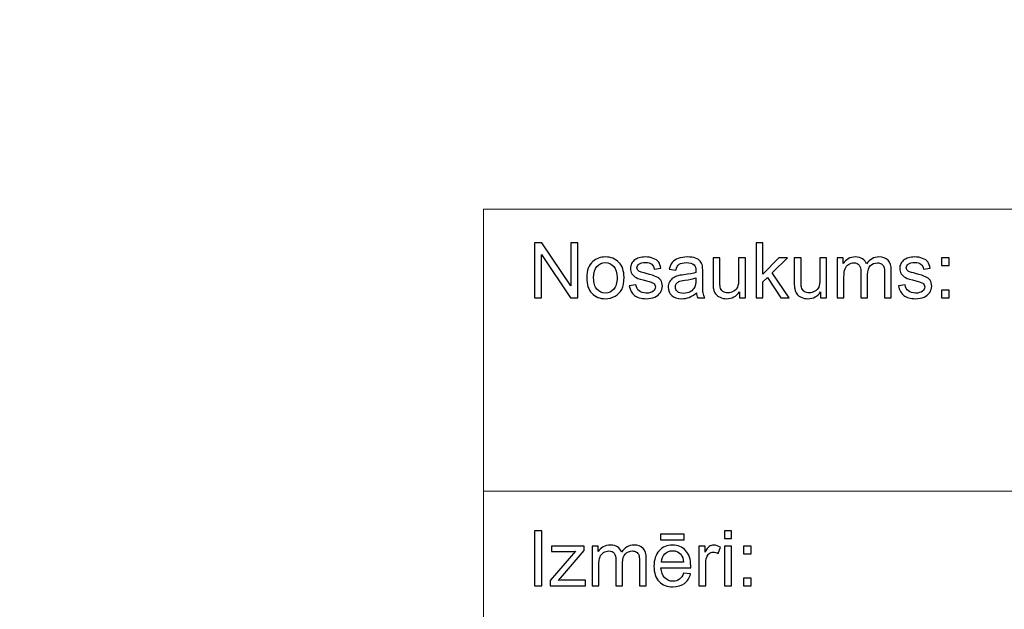
# Model space of a CAD drawing. Units: millimetres. Extents: x -148 to 148, y -105 to 105.
# Drawn here: x -39 to -3, y -83 to -62 of the extents above; entities that cross this region are included whole.
import ezdxf

# ---------------------------------------------------------------- set-up
doc = ezdxf.new("R2010")
doc.units = ezdxf.units.MM
doc.header["$MEASUREMENT"] = 0
doc.layers.add('Layer 1', color=7, linetype='Continuous')

msp = doc.modelspace()

# ---------------------------------------------------------------- linework, layer by layer
at = {"layer": 'Layer 1', "color": 250, "lineweight": 15}
for points, knots in [([(141.5001, 85.0001), (141.5001, 85.0001), (141.5001, -98.0001), (141.5001, -98.0001), (141.5001, -98.0001), (141.5001, -98.0001), (-141.5001, -98.0001), (-141.5001, -98.0001), (-141.5001, -98.0001), (-141.5001, -98.0001), (-141.5001, 85.0001), (-141.5001, 85.0001), (-141.5001, 85.0001), (-141.5001, 85.0001), (141.5001, 85.0001), (141.5001, 85.0001)], [0, 0, 0, 0, 0.25, 0.25, 0.25, 0.25, 0.5, 0.5, 0.5, 0.5, 0.75, 0.75, 0.75, 0.75, 1, 1, 1, 1]), ([(141.5001, -68.694), (141.5001, -68.694), (-21.6408, -68.694), (-21.6408, -68.694), (-21.6408, -68.694), (-21.6408, -68.694), (-21.6408, -98.0001), (-21.6408, -98.0001)], [0, 0, 0, 0, 0.5, 0.5, 0.5, 0.5, 1, 1, 1, 1])]:
    msp.add_open_spline(points, degree=3, knots=knots, dxfattribs=at)
at = {"layer": 'Layer 1', "color": 51}
for points, knots in [([(-19.7664, -71.9442), (-19.7664, -71.9442), (-19.7664, -69.924), (-19.7664, -69.924), (-19.7664, -69.924), (-19.7664, -69.924), (-19.4924, -69.924), (-19.4924, -69.924), (-19.4924, -69.924), (-19.4924, -69.924), (-18.4311, -71.5101), (-18.4311, -71.5101), (-18.4311, -71.5101), (-18.4311, -71.5101), (-18.4311, -69.924), (-18.4311, -69.924), (-18.4311, -69.924), (-18.4311, -69.924), (-18.1747, -69.924), (-18.1747, -69.924), (-18.1747, -69.924), (-18.1747, -69.924), (-18.1747, -71.9442), (-18.1747, -71.9442), (-18.1747, -71.9442), (-18.1747, -71.9442), (-18.4491, -71.9442), (-18.4491, -71.9442), (-18.4491, -71.9442), (-18.4491, -71.9442), (-19.5101, -70.3567), (-19.5101, -70.3567), (-19.5101, -70.3567), (-19.5101, -70.3567), (-19.5101, -71.9442), (-19.5101, -71.9442), (-19.5101, -71.9442), (-19.5101, -71.9442), (-19.7664, -71.9442), (-19.7664, -71.9442)], [0, 0, 0, 0, 0.1, 0.1, 0.1, 0.1, 0.2, 0.2, 0.2, 0.2, 0.3, 0.3, 0.3, 0.3, 0.4, 0.4, 0.4, 0.4, 0.5, 0.5, 0.5, 0.5, 0.6, 0.6, 0.6, 0.6, 0.7, 0.7, 0.7, 0.7, 0.8, 0.8, 0.8, 0.8, 0.9, 0.9, 0.9, 0.9, 1, 1, 1, 1]), ([(-11.6364, -71.9442), (-11.6364, -71.9442), (-11.6364, -69.924), (-11.6364, -69.924), (-11.6364, -69.924), (-11.6364, -69.924), (-11.388, -69.924), (-11.388, -69.924), (-11.388, -69.924), (-11.388, -69.924), (-11.388, -71.0759), (-11.388, -71.0759), (-11.388, -71.0759), (-11.388, -71.0759), (-10.8009, -70.4809), (-10.8009, -70.4809), (-10.8009, -70.4809), (-10.8009, -70.4809), (-10.4802, -70.4809), (-10.4802, -70.4809), (-10.4802, -70.4809), (-10.4802, -70.4809), (-11.0395, -71.0237), (-11.0395, -71.0237), (-11.0395, -71.0237), (-11.0395, -71.0237), (-10.4233, -71.9442), (-10.4233, -71.9442), (-10.4233, -71.9442), (-10.4233, -71.9442), (-10.7295, -71.9442), (-10.7295, -71.9442), (-10.7295, -71.9442), (-10.7295, -71.9442), (-11.2131, -71.1958), (-11.2131, -71.1958), (-11.2131, -71.1958), (-11.2131, -71.1958), (-11.388, -71.3642), (-11.388, -71.3642), (-11.388, -71.3642), (-11.388, -71.3642), (-11.388, -71.9442), (-11.388, -71.9442), (-11.388, -71.9442), (-11.388, -71.9442), (-11.6364, -71.9442), (-11.6364, -71.9442)], [0, 0, 0, 0, 0.0833333, 0.0833333, 0.0833333, 0.0833333, 0.1666667, 0.1666667, 0.1666667, 0.1666667, 0.25, 0.25, 0.25, 0.25, 0.3333333, 0.3333333, 0.3333333, 0.3333333, 0.4166667, 0.4166667, 0.4166667, 0.4166667, 0.5, 0.5, 0.5, 0.5, 0.5833333, 0.5833333, 0.5833333, 0.5833333, 0.6666667, 0.6666667, 0.6666667, 0.6666667, 0.75, 0.75, 0.75, 0.75, 0.8333333, 0.8333333, 0.8333333, 0.8333333, 0.9166667, 0.9166667, 0.9166667, 0.9166667, 1, 1, 1, 1]), ([(-17.8499, -71.2123), (-17.8499, -70.9414), (-17.7744, -70.7405), (-17.6237, -70.6102), (-17.6237, -70.6102), (-17.498, -70.5021), (-17.3445, -70.4475), (-17.1636, -70.4475), (-17.1636, -70.4475), (-16.9622, -70.4475), (-16.7977, -70.5133), (-16.6701, -70.6455), (-16.6701, -70.6455), (-16.5423, -70.7772), (-16.4788, -70.9593), (-16.4788, -71.1916), (-16.4788, -71.1916), (-16.4788, -71.3802), (-16.5068, -71.5284), (-16.5634, -71.6361), (-16.5634, -71.6361), (-16.6199, -71.7443), (-16.7021, -71.828), (-16.8098, -71.8878), (-16.8098, -71.8878), (-16.918, -71.9475), (-17.0357, -71.9771), (-17.1636, -71.9771), (-17.1636, -71.9771), (-17.368, -71.9771), (-17.5337, -71.9117), (-17.6601, -71.78), (-17.6601, -71.78), (-17.7869, -71.6488), (-17.8499, -71.4597), (-17.8499, -71.2123)], [0, 0, 0, 0, 0.1111111, 0.1111111, 0.1111111, 0.1111111, 0.2222222, 0.2222222, 0.2222222, 0.2222222, 0.3333333, 0.3333333, 0.3333333, 0.3333333, 0.4444444, 0.4444444, 0.4444444, 0.4444444, 0.5555556, 0.5555556, 0.5555556, 0.5555556, 0.6666667, 0.6666667, 0.6666667, 0.6666667, 0.7777778, 0.7777778, 0.7777778, 0.7777778, 0.8888889, 0.8888889, 0.8888889, 0.8888889, 1, 1, 1, 1]), ([(-16.2867, -71.5072), (-16.2867, -71.5072), (-16.0417, -71.4687), (-16.0417, -71.4687), (-16.0417, -71.4687), (-16.0282, -71.567), (-15.9896, -71.6422), (-15.9266, -71.6949), (-15.9266, -71.6949), (-15.8639, -71.7471), (-15.7761, -71.7735), (-15.6625, -71.7735), (-15.6625, -71.7735), (-15.5488, -71.7735), (-15.4642, -71.7499), (-15.4091, -71.7038), (-15.4091, -71.7038), (-15.3541, -71.6573), (-15.3263, -71.6027), (-15.3263, -71.5406), (-15.3263, -71.5406), (-15.3263, -71.4842), (-15.3509, -71.4404), (-15.3996, -71.408), (-15.3996, -71.408), (-15.4334, -71.3859), (-15.5181, -71.3581), (-15.6533, -71.3243), (-15.6533, -71.3243), (-15.8349, -71.2782), (-15.9613, -71.2386), (-16.0314, -71.2048), (-16.0314, -71.2048), (-16.1016, -71.1714), (-16.1552, -71.1248), (-16.1912, -71.0656), (-16.1912, -71.0656), (-16.2274, -71.0063), (-16.246, -70.9409), (-16.246, -70.8694), (-16.246, -70.8694), (-16.246, -70.804), (-16.2309, -70.7438), (-16.2008, -70.6883), (-16.2008, -70.6883), (-16.1711, -70.6323), (-16.1301, -70.5863), (-16.079, -70.5496), (-16.079, -70.5496), (-16.0404, -70.5213), (-15.9877, -70.4969), (-15.9214, -70.4771), (-15.9214, -70.4771), (-15.8546, -70.4574), (-15.7829, -70.4475), (-15.7067, -70.4475), (-15.7067, -70.4475), (-15.5922, -70.4475), (-15.4914, -70.4644), (-15.4043, -70.4974), (-15.4043, -70.4974), (-15.3173, -70.5303), (-15.2535, -70.575), (-15.212, -70.6314), (-15.212, -70.6314), (-15.1707, -70.6883), (-15.1424, -70.7636), (-15.1268, -70.8581), (-15.1268, -70.8581), (-15.1268, -70.8581), (-15.3692, -70.8915), (-15.3692, -70.8915), (-15.3692, -70.8915), (-15.3805, -70.8163), (-15.4123, -70.7575), (-15.4652, -70.7151), (-15.4652, -70.7151), (-15.5178, -70.6728), (-15.5924, -70.6516), (-15.689, -70.6516), (-15.689, -70.6516), (-15.8028, -70.6516), (-15.884, -70.6704), (-15.9327, -70.7081), (-15.9327, -70.7081), (-15.9816, -70.7457), (-16.006, -70.7899), (-16.006, -70.8402), (-16.006, -70.8402), (-16.006, -70.8727), (-15.9957, -70.9014), (-15.9753, -70.9273), (-15.9753, -70.9273), (-15.9552, -70.9541), (-15.9238, -70.9757), (-15.8803, -70.9936), (-15.8803, -70.9936), (-15.8555, -71.0025), (-15.7824, -71.0237), (-15.6613, -71.0566), (-15.6613, -71.0566), (-15.4858, -71.1037), (-15.3636, -71.1418), (-15.2942, -71.1719), (-15.2942, -71.1719), (-15.2247, -71.2015), (-15.1702, -71.2452), (-15.1307, -71.3021), (-15.1307, -71.3021), (-15.091, -71.3591), (-15.0715, -71.4296), (-15.0715, -71.5143), (-15.0715, -71.5143), (-15.0715, -71.5971), (-15.0959, -71.6747), (-15.1437, -71.7481), (-15.1437, -71.7481), (-15.1921, -71.821), (-15.262, -71.8774), (-15.3527, -71.9174), (-15.3527, -71.9174), (-15.4435, -71.9574), (-15.5464, -71.9771), (-15.6613, -71.9771), (-15.6613, -71.9771), (-15.8518, -71.9771), (-15.9965, -71.9376), (-16.0962, -71.8586), (-16.0962, -71.8586), (-16.1959, -71.7796), (-16.2594, -71.6625), (-16.2867, -71.5072)], [0, 0, 0, 0, 0.030303, 0.030303, 0.030303, 0.030303, 0.0606061, 0.0606061, 0.0606061, 0.0606061, 0.0909091, 0.0909091, 0.0909091, 0.0909091, 0.1212121, 0.1212121, 0.1212121, 0.1212121, 0.1515152, 0.1515152, 0.1515152, 0.1515152, 0.1818182, 0.1818182, 0.1818182, 0.1818182, 0.2121212, 0.2121212, 0.2121212, 0.2121212, 0.2424242, 0.2424242, 0.2424242, 0.2424242, 0.2727273, 0.2727273, 0.2727273, 0.2727273, 0.3030303, 0.3030303, 0.3030303, 0.3030303, 0.3333333, 0.3333333, 0.3333333, 0.3333333, 0.3636364, 0.3636364, 0.3636364, 0.3636364, 0.3939394, 0.3939394, 0.3939394, 0.3939394, 0.4242424, 0.4242424, 0.4242424, 0.4242424, 0.4545455, 0.4545455, 0.4545455, 0.4545455, 0.4848485, 0.4848485, 0.4848485, 0.4848485, 0.5151515, 0.5151515, 0.5151515, 0.5151515, 0.5454545, 0.5454545, 0.5454545, 0.5454545, 0.5757576, 0.5757576, 0.5757576, 0.5757576, 0.6060606, 0.6060606, 0.6060606, 0.6060606, 0.6363636, 0.6363636, 0.6363636, 0.6363636, 0.6666667, 0.6666667, 0.6666667, 0.6666667, 0.6969697, 0.6969697, 0.6969697, 0.6969697, 0.7272727, 0.7272727, 0.7272727, 0.7272727, 0.7575758, 0.7575758, 0.7575758, 0.7575758, 0.7878788, 0.7878788, 0.7878788, 0.7878788, 0.8181818, 0.8181818, 0.8181818, 0.8181818, 0.8484848, 0.8484848, 0.8484848, 0.8484848, 0.8787879, 0.8787879, 0.8787879, 0.8787879, 0.9090909, 0.9090909, 0.9090909, 0.9090909, 0.9393939, 0.9393939, 0.9393939, 0.9393939, 0.969697, 0.969697, 0.969697, 0.969697, 1, 1, 1, 1]), ([(-13.8216, -71.7636), (-13.9137, -71.8417), (-14.0023, -71.8967), (-14.087, -71.9291), (-14.087, -71.9291), (-14.1719, -71.9611), (-14.2632, -71.9771), (-14.3605, -71.9771), (-14.3605, -71.9771), (-14.5214, -71.9771), (-14.6447, -71.9381), (-14.7312, -71.8595), (-14.7312, -71.8595), (-14.8175, -71.781), (-14.8606, -71.6803), (-14.8606, -71.5585), (-14.8606, -71.5585), (-14.8606, -71.4865), (-14.8447, -71.4212), (-14.8116, -71.3619), (-14.8116, -71.3619), (-14.7794, -71.3026), (-14.7366, -71.2551), (-14.6839, -71.2194), (-14.6839, -71.2194), (-14.6307, -71.1836), (-14.5715, -71.1563), (-14.505, -71.138), (-14.505, -71.138), (-14.4566, -71.1253), (-14.3833, -71.1126), (-14.2849, -71.1008), (-14.2849, -71.1008), (-14.0846, -71.0768), (-13.9369, -71.0486), (-13.8422, -71.0152), (-13.8422, -71.0152), (-13.8414, -70.9814), (-13.841, -70.9597), (-13.841, -70.9508), (-13.841, -70.9508), (-13.841, -70.8497), (-13.8645, -70.7782), (-13.9115, -70.7372), (-13.9115, -70.7372), (-13.9746, -70.6808), (-14.069, -70.653), (-14.1936, -70.653), (-14.1936, -70.653), (-14.3103, -70.653), (-14.3963, -70.6733), (-14.4524, -70.7142), (-14.4524, -70.7142), (-14.508, -70.7551), (-14.5487, -70.8275), (-14.5757, -70.9315), (-14.5757, -70.9315), (-14.5757, -70.9315), (-14.8177, -70.8981), (-14.8177, -70.8981), (-14.8177, -70.8981), (-14.7958, -70.7946), (-14.7596, -70.7104), (-14.7093, -70.6469), (-14.7093, -70.6469), (-14.6587, -70.583), (-14.5855, -70.5336), (-14.4899, -70.4992), (-14.4899, -70.4992), (-14.3944, -70.4649), (-14.2841, -70.4475), (-14.1579, -70.4475), (-14.1579, -70.4475), (-14.0327, -70.4475), (-13.9317, -70.4625), (-13.8537, -70.4917), (-13.8537, -70.4917), (-13.7756, -70.5213), (-13.7182, -70.558), (-13.6811, -70.6027), (-13.6811, -70.6027), (-13.6444, -70.6474), (-13.619, -70.7034), (-13.6039, -70.7716), (-13.6039, -70.7716), (-13.5959, -70.8139), (-13.5917, -70.8901), (-13.5917, -71.0002), (-13.5917, -71.0002), (-13.5917, -71.0002), (-13.5917, -71.3308), (-13.5917, -71.3308), (-13.5917, -71.3308), (-13.5917, -71.5618), (-13.5864, -71.7076), (-13.5755, -71.7683), (-13.5755, -71.7683), (-13.5652, -71.8294), (-13.5441, -71.8882), (-13.5131, -71.9442), (-13.5131, -71.9442), (-13.5131, -71.9442), (-13.7721, -71.9442), (-13.7721, -71.9442), (-13.7721, -71.9442), (-13.7975, -71.8929), (-13.8144, -71.8327), (-13.8216, -71.7636)], [0, 0, 0, 0, 0.037037, 0.037037, 0.037037, 0.037037, 0.0740741, 0.0740741, 0.0740741, 0.0740741, 0.1111111, 0.1111111, 0.1111111, 0.1111111, 0.1481481, 0.1481481, 0.1481481, 0.1481481, 0.1851852, 0.1851852, 0.1851852, 0.1851852, 0.2222222, 0.2222222, 0.2222222, 0.2222222, 0.2592593, 0.2592593, 0.2592593, 0.2592593, 0.2962963, 0.2962963, 0.2962963, 0.2962963, 0.3333333, 0.3333333, 0.3333333, 0.3333333, 0.3703704, 0.3703704, 0.3703704, 0.3703704, 0.4074074, 0.4074074, 0.4074074, 0.4074074, 0.4444444, 0.4444444, 0.4444444, 0.4444444, 0.4814815, 0.4814815, 0.4814815, 0.4814815, 0.5185185, 0.5185185, 0.5185185, 0.5185185, 0.5555556, 0.5555556, 0.5555556, 0.5555556, 0.5925926, 0.5925926, 0.5925926, 0.5925926, 0.6296296, 0.6296296, 0.6296296, 0.6296296, 0.6666667, 0.6666667, 0.6666667, 0.6666667, 0.7037037, 0.7037037, 0.7037037, 0.7037037, 0.7407407, 0.7407407, 0.7407407, 0.7407407, 0.7777778, 0.7777778, 0.7777778, 0.7777778, 0.8148148, 0.8148148, 0.8148148, 0.8148148, 0.8518519, 0.8518519, 0.8518519, 0.8518519, 0.8888889, 0.8888889, 0.8888889, 0.8888889, 0.9259259, 0.9259259, 0.9259259, 0.9259259, 0.962963, 0.962963, 0.962963, 0.962963, 1, 1, 1, 1]), ([(-8.6564, -71.9442), (-8.6564, -71.9442), (-8.6564, -70.4809), (-8.6564, -70.4809), (-8.6564, -70.4809), (-8.6564, -70.4809), (-8.435, -70.4809), (-8.435, -70.4809), (-8.435, -70.4809), (-8.435, -70.4809), (-8.435, -70.686), (-8.435, -70.686), (-8.435, -70.686), (-8.389, -70.6145), (-8.3278, -70.5566), (-8.2516, -70.5133), (-8.2516, -70.5133), (-8.1754, -70.4696), (-8.0884, -70.4475), (-7.9911, -70.4475), (-7.9911, -70.4475), (-7.8829, -70.4475), (-7.794, -70.4701), (-7.7248, -70.5152), (-7.7248, -70.5152), (-7.655, -70.5604), (-7.6063, -70.6229), (-7.5781, -70.7038), (-7.5781, -70.7038), (-7.4619, -70.5331), (-7.3114, -70.4475), (-7.1261, -70.4475), (-7.1261, -70.4475), (-6.9806, -70.4475), (-6.8692, -70.4879), (-6.7912, -70.5684), (-6.7912, -70.5684), (-6.7131, -70.6488), (-6.674, -70.7725), (-6.674, -70.9395), (-6.674, -70.9395), (-6.674, -70.9395), (-6.674, -71.9442), (-6.674, -71.9442), (-6.674, -71.9442), (-6.674, -71.9442), (-6.9205, -71.9442), (-6.9205, -71.9442), (-6.9205, -71.9442), (-6.9205, -71.9442), (-6.9205, -71.0223), (-6.9205, -71.0223), (-6.9205, -71.0223), (-6.9205, -70.923), (-6.9285, -70.8515), (-6.9443, -70.8078), (-6.9443, -70.8078), (-6.961, -70.7645), (-6.9901, -70.7292), (-7.032, -70.7024), (-7.032, -70.7024), (-7.0743, -70.6761), (-7.124, -70.6625), (-7.1809, -70.6625), (-7.1809, -70.6625), (-7.2841, -70.6625), (-7.3692, -70.6968), (-7.4372, -70.7655), (-7.4372, -70.7655), (-7.505, -70.8337), (-7.5394, -70.9433), (-7.5394, -71.0938), (-7.5394, -71.0938), (-7.5394, -71.0938), (-7.5394, -71.9442), (-7.5394, -71.9442), (-7.5394, -71.9442), (-7.5394, -71.9442), (-7.7873, -71.9442), (-7.7873, -71.9442), (-7.7873, -71.9442), (-7.7873, -71.9442), (-7.7873, -70.9936), (-7.7873, -70.9936), (-7.7873, -70.9936), (-7.7873, -70.8831), (-7.8074, -70.8003), (-7.8479, -70.7452), (-7.8479, -70.7452), (-7.8883, -70.6902), (-7.9542, -70.6625), (-8.0466, -70.6625), (-8.0466, -70.6625), (-8.1162, -70.6625), (-8.1804, -70.6808), (-8.2397, -70.718), (-8.2397, -70.718), (-8.299, -70.7546), (-8.3424, -70.8083), (-8.3686, -70.8788), (-8.3686, -70.8788), (-8.3956, -70.9498), (-8.4088, -71.0519), (-8.4088, -71.185), (-8.4088, -71.185), (-8.4088, -71.185), (-8.4088, -71.9442), (-8.4088, -71.9442), (-8.4088, -71.9442), (-8.4088, -71.9442), (-8.6564, -71.9442), (-8.6564, -71.9442)], [0, 0, 0, 0, 0.0357143, 0.0357143, 0.0357143, 0.0357143, 0.0714286, 0.0714286, 0.0714286, 0.0714286, 0.1071429, 0.1071429, 0.1071429, 0.1071429, 0.1428571, 0.1428571, 0.1428571, 0.1428571, 0.1785714, 0.1785714, 0.1785714, 0.1785714, 0.2142857, 0.2142857, 0.2142857, 0.2142857, 0.25, 0.25, 0.25, 0.25, 0.2857143, 0.2857143, 0.2857143, 0.2857143, 0.3214286, 0.3214286, 0.3214286, 0.3214286, 0.3571429, 0.3571429, 0.3571429, 0.3571429, 0.3928571, 0.3928571, 0.3928571, 0.3928571, 0.4285714, 0.4285714, 0.4285714, 0.4285714, 0.4642857, 0.4642857, 0.4642857, 0.4642857, 0.5, 0.5, 0.5, 0.5, 0.5357143, 0.5357143, 0.5357143, 0.5357143, 0.5714286, 0.5714286, 0.5714286, 0.5714286, 0.6071429, 0.6071429, 0.6071429, 0.6071429, 0.6428571, 0.6428571, 0.6428571, 0.6428571, 0.6785714, 0.6785714, 0.6785714, 0.6785714, 0.7142857, 0.7142857, 0.7142857, 0.7142857, 0.75, 0.75, 0.75, 0.75, 0.7857143, 0.7857143, 0.7857143, 0.7857143, 0.8214286, 0.8214286, 0.8214286, 0.8214286, 0.8571429, 0.8571429, 0.8571429, 0.8571429, 0.8928571, 0.8928571, 0.8928571, 0.8928571, 0.9285714, 0.9285714, 0.9285714, 0.9285714, 0.9642857, 0.9642857, 0.9642857, 0.9642857, 1, 1, 1, 1]), ([(-6.4048, -71.5072), (-6.4048, -71.5072), (-6.1599, -71.4687), (-6.1599, -71.4687), (-6.1599, -71.4687), (-6.1461, -71.567), (-6.1077, -71.6422), (-6.0445, -71.6949), (-6.0445, -71.6949), (-5.9821, -71.7471), (-5.8942, -71.7735), (-5.7807, -71.7735), (-5.7807, -71.7735), (-5.667, -71.7735), (-5.5823, -71.7499), (-5.5273, -71.7038), (-5.5273, -71.7038), (-5.4722, -71.6573), (-5.4445, -71.6027), (-5.4445, -71.5406), (-5.4445, -71.5406), (-5.4445, -71.4842), (-5.4688, -71.4404), (-5.5177, -71.408), (-5.5177, -71.408), (-5.5515, -71.3859), (-5.6362, -71.3581), (-5.7712, -71.3243), (-5.7712, -71.3243), (-5.953, -71.2782), (-6.0795, -71.2386), (-6.1496, -71.2048), (-6.1496, -71.2048), (-6.2197, -71.1714), (-6.2731, -71.1248), (-6.3093, -71.0656), (-6.3093, -71.0656), (-6.3456, -71.0063), (-6.3641, -70.9409), (-6.3641, -70.8694), (-6.3641, -70.8694), (-6.3641, -70.804), (-6.349, -70.7438), (-6.3189, -70.6883), (-6.3189, -70.6883), (-6.2893, -70.6323), (-6.2482, -70.5863), (-6.1969, -70.5496), (-6.1969, -70.5496), (-6.1585, -70.5213), (-6.1056, -70.4969), (-6.0395, -70.4771), (-6.0395, -70.4771), (-5.9725, -70.4574), (-5.9011, -70.4475), (-5.8249, -70.4475), (-5.8249, -70.4475), (-5.7101, -70.4475), (-5.6096, -70.4644), (-5.5225, -70.4974), (-5.5225, -70.4974), (-5.4354, -70.5303), (-5.3714, -70.575), (-5.3302, -70.6314), (-5.3302, -70.6314), (-5.2886, -70.6883), (-5.2606, -70.7636), (-5.2449, -70.8581), (-5.2449, -70.8581), (-5.2449, -70.8581), (-5.4873, -70.8915), (-5.4873, -70.8915), (-5.4873, -70.8915), (-5.4984, -70.8163), (-5.5304, -70.7575), (-5.5831, -70.7151), (-5.5831, -70.7151), (-5.6357, -70.6728), (-5.7106, -70.6516), (-5.8071, -70.6516), (-5.8071, -70.6516), (-5.921, -70.6516), (-6.0021, -70.6704), (-6.0506, -70.7081), (-6.0506, -70.7081), (-6.0995, -70.7457), (-6.1242, -70.7899), (-6.1242, -70.8402), (-6.1242, -70.8402), (-6.1242, -70.8727), (-6.1138, -70.9014), (-6.0934, -70.9273), (-6.0934, -70.9273), (-6.0734, -70.9541), (-6.0419, -70.9757), (-5.9984, -70.9936), (-5.9984, -70.9936), (-5.9736, -71.0025), (-5.9005, -71.0237), (-5.7794, -71.0566), (-5.7794, -71.0566), (-5.6039, -71.1037), (-5.4815, -71.1418), (-5.4124, -71.1719), (-5.4124, -71.1719), (-5.3429, -71.2015), (-5.2883, -71.2452), (-5.2486, -71.3021), (-5.2486, -71.3021), (-5.2092, -71.3591), (-5.1894, -71.4296), (-5.1894, -71.5143), (-5.1894, -71.5143), (-5.1894, -71.5971), (-5.214, -71.6747), (-5.2618, -71.7481), (-5.2618, -71.7481), (-5.3102, -71.821), (-5.3799, -71.8774), (-5.4706, -71.9174), (-5.4706, -71.9174), (-5.5616, -71.9574), (-5.6646, -71.9771), (-5.7794, -71.9771), (-5.7794, -71.9771), (-5.9699, -71.9771), (-6.1146, -71.9376), (-6.2143, -71.8586), (-6.2143, -71.8586), (-6.3141, -71.7796), (-6.3776, -71.6625), (-6.4048, -71.5072)], [0, 0, 0, 0, 0.030303, 0.030303, 0.030303, 0.030303, 0.0606061, 0.0606061, 0.0606061, 0.0606061, 0.0909091, 0.0909091, 0.0909091, 0.0909091, 0.1212121, 0.1212121, 0.1212121, 0.1212121, 0.1515152, 0.1515152, 0.1515152, 0.1515152, 0.1818182, 0.1818182, 0.1818182, 0.1818182, 0.2121212, 0.2121212, 0.2121212, 0.2121212, 0.2424242, 0.2424242, 0.2424242, 0.2424242, 0.2727273, 0.2727273, 0.2727273, 0.2727273, 0.3030303, 0.3030303, 0.3030303, 0.3030303, 0.3333333, 0.3333333, 0.3333333, 0.3333333, 0.3636364, 0.3636364, 0.3636364, 0.3636364, 0.3939394, 0.3939394, 0.3939394, 0.3939394, 0.4242424, 0.4242424, 0.4242424, 0.4242424, 0.4545455, 0.4545455, 0.4545455, 0.4545455, 0.4848485, 0.4848485, 0.4848485, 0.4848485, 0.5151515, 0.5151515, 0.5151515, 0.5151515, 0.5454545, 0.5454545, 0.5454545, 0.5454545, 0.5757576, 0.5757576, 0.5757576, 0.5757576, 0.6060606, 0.6060606, 0.6060606, 0.6060606, 0.6363636, 0.6363636, 0.6363636, 0.6363636, 0.6666667, 0.6666667, 0.6666667, 0.6666667, 0.6969697, 0.6969697, 0.6969697, 0.6969697, 0.7272727, 0.7272727, 0.7272727, 0.7272727, 0.7575758, 0.7575758, 0.7575758, 0.7575758, 0.7878788, 0.7878788, 0.7878788, 0.7878788, 0.8181818, 0.8181818, 0.8181818, 0.8181818, 0.8484848, 0.8484848, 0.8484848, 0.8484848, 0.8787879, 0.8787879, 0.8787879, 0.8787879, 0.9090909, 0.9090909, 0.9090909, 0.9090909, 0.9393939, 0.9393939, 0.9393939, 0.9393939, 0.969697, 0.969697, 0.969697, 0.969697, 1, 1, 1, 1]), ([(-17.5948, -71.2123), (-17.5948, -71.4), (-17.554, -71.5402), (-17.472, -71.6333), (-17.472, -71.6333), (-17.3903, -71.7269), (-17.2873, -71.7735), (-17.1636, -71.7735), (-17.1636, -71.7735), (-17.0402, -71.7735), (-16.9379, -71.7264), (-16.8558, -71.6328), (-16.8558, -71.6328), (-16.7746, -71.5392), (-16.7336, -71.3962), (-16.7336, -71.2043), (-16.7336, -71.2043), (-16.7336, -71.0232), (-16.7746, -70.8859), (-16.8569, -70.7927), (-16.8569, -70.7927), (-16.9392, -70.6996), (-17.0413, -70.653), (-17.1636, -70.653), (-17.1636, -70.653), (-17.2873, -70.653), (-17.3903, -70.6996), (-17.472, -70.7923), (-17.472, -70.7923), (-17.554, -70.8849), (-17.5948, -71.0251), (-17.5948, -71.2123)], [0, 0, 0, 0, 0.125, 0.125, 0.125, 0.125, 0.25, 0.25, 0.25, 0.25, 0.375, 0.375, 0.375, 0.375, 0.5, 0.5, 0.5, 0.5, 0.625, 0.625, 0.625, 0.625, 0.75, 0.75, 0.75, 0.75, 0.875, 0.875, 0.875, 0.875, 1, 1, 1, 1]), ([(-12.2479, -71.9442), (-12.2479, -71.9442), (-12.2479, -71.7292), (-12.2479, -71.7292), (-12.2479, -71.7292), (-12.3622, -71.8948), (-12.5167, -71.9771), (-12.7125, -71.9771), (-12.7125, -71.9771), (-12.7985, -71.9771), (-12.8794, -71.9607), (-12.9543, -71.9277), (-12.9543, -71.9277), (-13.0289, -71.8948), (-13.0844, -71.8529), (-13.1207, -71.8031), (-13.1207, -71.8031), (-13.1575, -71.7528), (-13.1829, -71.6916), (-13.1975, -71.6192), (-13.1975, -71.6192), (-13.2072, -71.5703), (-13.2126, -71.4931), (-13.2126, -71.3873), (-13.2126, -71.3873), (-13.2126, -71.3873), (-13.2126, -70.4809), (-13.2126, -70.4809), (-13.2126, -70.4809), (-13.2126, -70.4809), (-12.9647, -70.4809), (-12.9647, -70.4809), (-12.9647, -70.4809), (-12.9647, -70.4809), (-12.9647, -71.2923), (-12.9647, -71.2923), (-12.9647, -71.2923), (-12.9647, -71.4221), (-12.9593, -71.5091), (-12.9496, -71.5543), (-12.9496, -71.5543), (-12.9337, -71.6196), (-12.9006, -71.6704), (-12.8504, -71.7081), (-12.8504, -71.7081), (-12.7996, -71.7452), (-12.7368, -71.7636), (-12.6627, -71.7636), (-12.6627, -71.7636), (-12.5884, -71.7636), (-12.5188, -71.7448), (-12.4532, -71.7067), (-12.4532, -71.7067), (-12.3878, -71.6686), (-12.3418, -71.6164), (-12.3151, -71.551), (-12.3151, -71.551), (-12.2878, -71.4851), (-12.2741, -71.3896), (-12.2741, -71.265), (-12.2741, -71.265), (-12.2741, -71.265), (-12.2741, -70.4809), (-12.2741, -70.4809), (-12.2741, -70.4809), (-12.2741, -70.4809), (-12.0261, -70.4809), (-12.0261, -70.4809), (-12.0261, -70.4809), (-12.0261, -70.4809), (-12.0261, -71.9442), (-12.0261, -71.9442), (-12.0261, -71.9442), (-12.0261, -71.9442), (-12.2479, -71.9442), (-12.2479, -71.9442)], [0, 0, 0, 0, 0.0526316, 0.0526316, 0.0526316, 0.0526316, 0.1052632, 0.1052632, 0.1052632, 0.1052632, 0.1578947, 0.1578947, 0.1578947, 0.1578947, 0.2105263, 0.2105263, 0.2105263, 0.2105263, 0.2631579, 0.2631579, 0.2631579, 0.2631579, 0.3157895, 0.3157895, 0.3157895, 0.3157895, 0.3684211, 0.3684211, 0.3684211, 0.3684211, 0.4210526, 0.4210526, 0.4210526, 0.4210526, 0.4736842, 0.4736842, 0.4736842, 0.4736842, 0.5263158, 0.5263158, 0.5263158, 0.5263158, 0.5789474, 0.5789474, 0.5789474, 0.5789474, 0.6315789, 0.6315789, 0.6315789, 0.6315789, 0.6842105, 0.6842105, 0.6842105, 0.6842105, 0.7368421, 0.7368421, 0.7368421, 0.7368421, 0.7894737, 0.7894737, 0.7894737, 0.7894737, 0.8421053, 0.8421053, 0.8421053, 0.8421053, 0.8947368, 0.8947368, 0.8947368, 0.8947368, 0.9473684, 0.9473684, 0.9473684, 0.9473684, 1, 1, 1, 1]), ([(-9.2672, -71.9442), (-9.2672, -71.9442), (-9.2672, -71.7292), (-9.2672, -71.7292), (-9.2672, -71.7292), (-9.3815, -71.8948), (-9.5362, -71.9771), (-9.7317, -71.9771), (-9.7317, -71.9771), (-9.818, -71.9771), (-9.8987, -71.9607), (-9.9735, -71.9277), (-9.9735, -71.9277), (-10.0484, -71.8948), (-10.1037, -71.8529), (-10.14, -71.8031), (-10.14, -71.8031), (-10.1767, -71.7528), (-10.2021, -71.6916), (-10.2167, -71.6192), (-10.2167, -71.6192), (-10.2267, -71.5703), (-10.2318, -71.4931), (-10.2318, -71.3873), (-10.2318, -71.3873), (-10.2318, -71.3873), (-10.2318, -70.4809), (-10.2318, -70.4809), (-10.2318, -70.4809), (-10.2318, -70.4809), (-9.9838, -70.4809), (-9.9838, -70.4809), (-9.9838, -70.4809), (-9.9838, -70.4809), (-9.9838, -71.2923), (-9.9838, -71.2923), (-9.9838, -71.2923), (-9.9838, -71.4221), (-9.9788, -71.5091), (-9.9687, -71.5543), (-9.9687, -71.5543), (-9.953, -71.6196), (-9.9198, -71.6704), (-9.8695, -71.7081), (-9.8695, -71.7081), (-9.8187, -71.7452), (-9.7563, -71.7636), (-9.682, -71.7636), (-9.682, -71.7636), (-9.6077, -71.7636), (-9.5381, -71.7448), (-9.4727, -71.7067), (-9.4727, -71.7067), (-9.4073, -71.6686), (-9.361, -71.6164), (-9.3343, -71.551), (-9.3343, -71.551), (-9.3071, -71.4851), (-9.2933, -71.3896), (-9.2933, -71.265), (-9.2933, -71.265), (-9.2933, -71.265), (-9.2933, -70.4809), (-9.2933, -70.4809), (-9.2933, -70.4809), (-9.2933, -70.4809), (-9.0456, -70.4809), (-9.0456, -70.4809), (-9.0456, -70.4809), (-9.0456, -70.4809), (-9.0456, -71.9442), (-9.0456, -71.9442), (-9.0456, -71.9442), (-9.0456, -71.9442), (-9.2672, -71.9442), (-9.2672, -71.9442)], [0, 0, 0, 0, 0.0526316, 0.0526316, 0.0526316, 0.0526316, 0.1052632, 0.1052632, 0.1052632, 0.1052632, 0.1578947, 0.1578947, 0.1578947, 0.1578947, 0.2105263, 0.2105263, 0.2105263, 0.2105263, 0.2631579, 0.2631579, 0.2631579, 0.2631579, 0.3157895, 0.3157895, 0.3157895, 0.3157895, 0.3684211, 0.3684211, 0.3684211, 0.3684211, 0.4210526, 0.4210526, 0.4210526, 0.4210526, 0.4736842, 0.4736842, 0.4736842, 0.4736842, 0.5263158, 0.5263158, 0.5263158, 0.5263158, 0.5789474, 0.5789474, 0.5789474, 0.5789474, 0.6315789, 0.6315789, 0.6315789, 0.6315789, 0.6842105, 0.6842105, 0.6842105, 0.6842105, 0.7368421, 0.7368421, 0.7368421, 0.7368421, 0.7894737, 0.7894737, 0.7894737, 0.7894737, 0.8421053, 0.8421053, 0.8421053, 0.8421053, 0.8947368, 0.8947368, 0.8947368, 0.8947368, 0.9473684, 0.9473684, 0.9473684, 0.9473684, 1, 1, 1, 1]), ([(-4.8258, -70.7631), (-4.8258, -70.7631), (-4.8258, -70.4809), (-4.8258, -70.4809), (-4.8258, -70.4809), (-4.8258, -70.4809), (-4.5433, -70.4809), (-4.5433, -70.4809), (-4.5433, -70.4809), (-4.5433, -70.4809), (-4.5433, -70.7631), (-4.5433, -70.7631), (-4.5433, -70.7631), (-4.5433, -70.7631), (-4.8258, -70.7631), (-4.8258, -70.7631)], [0, 0, 0, 0, 0.25, 0.25, 0.25, 0.25, 0.5, 0.5, 0.5, 0.5, 0.75, 0.75, 0.75, 0.75, 1, 1, 1, 1]), ([(-13.8422, -71.2095), (-13.9327, -71.2466), (-14.0677, -71.2777), (-14.2474, -71.3036), (-14.2474, -71.3036), (-14.3494, -71.3181), (-14.4217, -71.3346), (-14.4637, -71.3529), (-14.4637, -71.3529), (-14.5061, -71.3713), (-14.5389, -71.3981), (-14.5614, -71.4339), (-14.5614, -71.4339), (-14.5846, -71.4691), (-14.5963, -71.5082), (-14.5963, -71.5514), (-14.5963, -71.5514), (-14.5963, -71.6178), (-14.5709, -71.6728), (-14.5211, -71.717), (-14.5211, -71.717), (-14.4712, -71.7608), (-14.3979, -71.7829), (-14.3013, -71.7829), (-14.3013, -71.7829), (-14.2058, -71.7829), (-14.1208, -71.7622), (-14.0465, -71.7203), (-14.0465, -71.7203), (-13.9722, -71.6784), (-13.9172, -71.6211), (-13.8822, -71.5486), (-13.8822, -71.5486), (-13.8555, -71.4926), (-13.8422, -71.4099), (-13.8422, -71.3007), (-13.8422, -71.3007), (-13.8422, -71.3007), (-13.8422, -71.2095), (-13.8422, -71.2095)], [0, 0, 0, 0, 0.1, 0.1, 0.1, 0.1, 0.2, 0.2, 0.2, 0.2, 0.3, 0.3, 0.3, 0.3, 0.4, 0.4, 0.4, 0.4, 0.5, 0.5, 0.5, 0.5, 0.6, 0.6, 0.6, 0.6, 0.7, 0.7, 0.7, 0.7, 0.8, 0.8, 0.8, 0.8, 0.9, 0.9, 0.9, 0.9, 1, 1, 1, 1]), ([(-4.8258, -71.9442), (-4.8258, -71.9442), (-4.8258, -71.6615), (-4.8258, -71.6615), (-4.8258, -71.6615), (-4.8258, -71.6615), (-4.5433, -71.6615), (-4.5433, -71.6615), (-4.5433, -71.6615), (-4.5433, -71.6615), (-4.5433, -71.9442), (-4.5433, -71.9442), (-4.5433, -71.9442), (-4.5433, -71.9442), (-4.8258, -71.9442), (-4.8258, -71.9442)], [0, 0, 0, 0, 0.25, 0.25, 0.25, 0.25, 0.5, 0.5, 0.5, 0.5, 0.75, 0.75, 0.75, 0.75, 1, 1, 1, 1]), ([(-19.7664, -82.5142), (-19.7664, -82.5142), (-19.7664, -80.494), (-19.7664, -80.494), (-19.7664, -80.494), (-19.7664, -80.494), (-19.4992, -80.494), (-19.4992, -80.494), (-19.4992, -80.494), (-19.4992, -80.494), (-19.4992, -82.5142), (-19.4992, -82.5142), (-19.4992, -82.5142), (-19.4992, -82.5142), (-19.7664, -82.5142), (-19.7664, -82.5142)], [0, 0, 0, 0, 0.25, 0.25, 0.25, 0.25, 0.5, 0.5, 0.5, 0.5, 0.75, 0.75, 0.75, 0.75, 1, 1, 1, 1]), ([(-12.7873, -80.7795), (-12.7873, -80.7795), (-12.7873, -80.494), (-12.7873, -80.494), (-12.7873, -80.494), (-12.7873, -80.494), (-12.5389, -80.494), (-12.5389, -80.494), (-12.5389, -80.494), (-12.5389, -80.494), (-12.5389, -80.7795), (-12.5389, -80.7795), (-12.5389, -80.7795), (-12.5389, -80.7795), (-12.7873, -80.7795), (-12.7873, -80.7795)], [0, 0, 0, 0, 0.25, 0.25, 0.25, 0.25, 0.5, 0.5, 0.5, 0.5, 0.75, 0.75, 0.75, 0.75, 1, 1, 1, 1]), ([(-15.1352, -80.8232), (-15.1352, -80.8232), (-15.1352, -80.6196), (-15.1352, -80.6196), (-15.1352, -80.6196), (-15.1352, -80.6196), (-14.2753, -80.6196), (-14.2753, -80.6196), (-14.2753, -80.6196), (-14.2753, -80.6196), (-14.2753, -80.8232), (-14.2753, -80.8232), (-14.2753, -80.8232), (-14.2753, -80.8232), (-15.1352, -80.8232), (-15.1352, -80.8232)], [0, 0, 0, 0, 0.25, 0.25, 0.25, 0.25, 0.5, 0.5, 0.5, 0.5, 0.75, 0.75, 0.75, 0.75, 1, 1, 1, 1]), ([(-19.1907, -82.5142), (-19.1907, -82.5142), (-19.1907, -82.3129), (-19.1907, -82.3129), (-19.1907, -82.3129), (-19.1907, -82.3129), (-18.2589, -81.2437), (-18.2589, -81.2437), (-18.2589, -81.2437), (-18.3647, -81.2494), (-18.4578, -81.2517), (-18.5388, -81.2517), (-18.5388, -81.2517), (-18.5388, -81.2517), (-19.1357, -81.2517), (-19.1357, -81.2517), (-19.1357, -81.2517), (-19.1357, -81.2517), (-19.1357, -81.0509), (-19.1357, -81.0509), (-19.1357, -81.0509), (-19.1357, -81.0509), (-17.9395, -81.0509), (-17.9395, -81.0509), (-17.9395, -81.0509), (-17.9395, -81.0509), (-17.9395, -81.2146), (-17.9395, -81.2146), (-17.9395, -81.2146), (-17.9395, -81.2146), (-18.7317, -82.1436), (-18.7317, -82.1436), (-18.7317, -82.1436), (-18.7317, -82.1436), (-18.8847, -82.3129), (-18.8847, -82.3129), (-18.8847, -82.3129), (-18.7735, -82.3049), (-18.6692, -82.3007), (-18.5719, -82.3007), (-18.5719, -82.3007), (-18.5719, -82.3007), (-17.8953, -82.3007), (-17.8953, -82.3007), (-17.8953, -82.3007), (-17.8953, -82.3007), (-17.8953, -82.5142), (-17.8953, -82.5142), (-17.8953, -82.5142), (-17.8953, -82.5142), (-19.1907, -82.5142), (-19.1907, -82.5142)], [0, 0, 0, 0, 0.0769231, 0.0769231, 0.0769231, 0.0769231, 0.1538462, 0.1538462, 0.1538462, 0.1538462, 0.2307692, 0.2307692, 0.2307692, 0.2307692, 0.3076923, 0.3076923, 0.3076923, 0.3076923, 0.3846154, 0.3846154, 0.3846154, 0.3846154, 0.4615385, 0.4615385, 0.4615385, 0.4615385, 0.5384615, 0.5384615, 0.5384615, 0.5384615, 0.6153846, 0.6153846, 0.6153846, 0.6153846, 0.6923077, 0.6923077, 0.6923077, 0.6923077, 0.7692308, 0.7692308, 0.7692308, 0.7692308, 0.8461538, 0.8461538, 0.8461538, 0.8461538, 0.9230769, 0.9230769, 0.9230769, 0.9230769, 1, 1, 1, 1]), ([(-17.6485, -82.5142), (-17.6485, -82.5142), (-17.6485, -81.0509), (-17.6485, -81.0509), (-17.6485, -81.0509), (-17.6485, -81.0509), (-17.427, -81.0509), (-17.427, -81.0509), (-17.427, -81.0509), (-17.427, -81.0509), (-17.427, -81.256), (-17.427, -81.256), (-17.427, -81.256), (-17.3807, -81.1845), (-17.3196, -81.1266), (-17.2434, -81.0833), (-17.2434, -81.0833), (-17.1672, -81.0396), (-17.0801, -81.0175), (-16.9828, -81.0175), (-16.9828, -81.0175), (-16.8746, -81.0175), (-16.7857, -81.0401), (-16.7166, -81.0852), (-16.7166, -81.0852), (-16.6471, -81.1304), (-16.5981, -81.1929), (-16.5698, -81.2738), (-16.5698, -81.2738), (-16.4536, -81.1031), (-16.3031, -81.0175), (-16.1179, -81.0175), (-16.1179, -81.0175), (-15.9726, -81.0175), (-15.8609, -81.0579), (-15.7829, -81.1384), (-15.7829, -81.1384), (-15.7049, -81.2188), (-15.6657, -81.3425), (-15.6657, -81.5095), (-15.6657, -81.5095), (-15.6657, -81.5095), (-15.6657, -82.5142), (-15.6657, -82.5142), (-15.6657, -82.5142), (-15.6657, -82.5142), (-15.9123, -82.5142), (-15.9123, -82.5142), (-15.9123, -82.5142), (-15.9123, -82.5142), (-15.9123, -81.5923), (-15.9123, -81.5923), (-15.9123, -81.5923), (-15.9123, -81.493), (-15.9202, -81.4215), (-15.9364, -81.3778), (-15.9364, -81.3778), (-15.9528, -81.3345), (-15.9818, -81.2992), (-16.0237, -81.2724), (-16.0237, -81.2724), (-16.066, -81.2461), (-16.1161, -81.2325), (-16.173, -81.2325), (-16.173, -81.2325), (-16.2758, -81.2325), (-16.361, -81.2668), (-16.4293, -81.3355), (-16.4293, -81.3355), (-16.4971, -81.4037), (-16.5314, -81.5133), (-16.5314, -81.6638), (-16.5314, -81.6638), (-16.5314, -81.6638), (-16.5314, -82.5142), (-16.5314, -82.5142), (-16.5314, -82.5142), (-16.5314, -82.5142), (-16.7793, -82.5142), (-16.7793, -82.5142), (-16.7793, -82.5142), (-16.7793, -82.5142), (-16.7793, -81.5636), (-16.7793, -81.5636), (-16.7793, -81.5636), (-16.7793, -81.4531), (-16.7995, -81.3703), (-16.84, -81.3152), (-16.84, -81.3152), (-16.8804, -81.2602), (-16.9463, -81.2325), (-17.0384, -81.2325), (-17.0384, -81.2325), (-17.1079, -81.2325), (-17.1725, -81.2508), (-17.2318, -81.288), (-17.2318, -81.288), (-17.2911, -81.3246), (-17.3341, -81.3783), (-17.3607, -81.4488), (-17.3607, -81.4488), (-17.3873, -81.5198), (-17.4006, -81.6219), (-17.4006, -81.755), (-17.4006, -81.755), (-17.4006, -81.755), (-17.4006, -82.5142), (-17.4006, -82.5142), (-17.4006, -82.5142), (-17.4006, -82.5142), (-17.6485, -82.5142), (-17.6485, -82.5142)], [0, 0, 0, 0, 0.0357143, 0.0357143, 0.0357143, 0.0357143, 0.0714286, 0.0714286, 0.0714286, 0.0714286, 0.1071429, 0.1071429, 0.1071429, 0.1071429, 0.1428571, 0.1428571, 0.1428571, 0.1428571, 0.1785714, 0.1785714, 0.1785714, 0.1785714, 0.2142857, 0.2142857, 0.2142857, 0.2142857, 0.25, 0.25, 0.25, 0.25, 0.2857143, 0.2857143, 0.2857143, 0.2857143, 0.3214286, 0.3214286, 0.3214286, 0.3214286, 0.3571429, 0.3571429, 0.3571429, 0.3571429, 0.3928571, 0.3928571, 0.3928571, 0.3928571, 0.4285714, 0.4285714, 0.4285714, 0.4285714, 0.4642857, 0.4642857, 0.4642857, 0.4642857, 0.5, 0.5, 0.5, 0.5, 0.5357143, 0.5357143, 0.5357143, 0.5357143, 0.5714286, 0.5714286, 0.5714286, 0.5714286, 0.6071429, 0.6071429, 0.6071429, 0.6071429, 0.6428571, 0.6428571, 0.6428571, 0.6428571, 0.6785714, 0.6785714, 0.6785714, 0.6785714, 0.7142857, 0.7142857, 0.7142857, 0.7142857, 0.75, 0.75, 0.75, 0.75, 0.7857143, 0.7857143, 0.7857143, 0.7857143, 0.8214286, 0.8214286, 0.8214286, 0.8214286, 0.8571429, 0.8571429, 0.8571429, 0.8571429, 0.8928571, 0.8928571, 0.8928571, 0.8928571, 0.9285714, 0.9285714, 0.9285714, 0.9285714, 0.9642857, 0.9642857, 0.9642857, 0.9642857, 1, 1, 1, 1]), ([(-14.2962, -82.0429), (-14.2962, -82.0429), (-14.0399, -82.0744), (-14.0399, -82.0744), (-14.0399, -82.0744), (-14.0803, -82.2245), (-14.1549, -82.3406), (-14.2642, -82.4234), (-14.2642, -82.4234), (-14.3738, -82.5057), (-14.5135, -82.5471), (-14.6833, -82.5471), (-14.6833, -82.5471), (-14.8974, -82.5471), (-15.0672, -82.4813), (-15.1921, -82.3496), (-15.1921, -82.3496), (-15.3178, -82.2179), (-15.3802, -82.033), (-15.3802, -81.795), (-15.3802, -81.795), (-15.3802, -81.5485), (-15.3167, -81.3576), (-15.1902, -81.2216), (-15.1902, -81.2216), (-15.0632, -81.0857), (-14.8992, -81.0175), (-14.6968, -81.0175), (-14.6968, -81.0175), (-14.5013, -81.0175), (-14.3412, -81.0843), (-14.2177, -81.2174), (-14.2177, -81.2174), (-14.0933, -81.3505), (-14.0314, -81.5382), (-14.0314, -81.7795), (-14.0314, -81.7795), (-14.0314, -81.7945), (-14.0319, -81.8166), (-14.0327, -81.8458), (-14.0327, -81.8458), (-14.0327, -81.8458), (-15.1241, -81.8458), (-15.1241, -81.8458), (-15.1241, -81.8458), (-15.1151, -82.0067), (-15.0693, -82.1299), (-14.9876, -82.215), (-14.9876, -82.215), (-14.9058, -82.3007), (-14.8042, -82.3435), (-14.6817, -82.3435), (-14.6817, -82.3435), (-14.5909, -82.3435), (-14.5135, -82.3195), (-14.4489, -82.2715), (-14.4489, -82.2715), (-14.3847, -82.224), (-14.3339, -82.1478), (-14.2962, -82.0429)], [0, 0, 0, 0, 0.0666667, 0.0666667, 0.0666667, 0.0666667, 0.1333333, 0.1333333, 0.1333333, 0.1333333, 0.2, 0.2, 0.2, 0.2, 0.2666667, 0.2666667, 0.2666667, 0.2666667, 0.3333333, 0.3333333, 0.3333333, 0.3333333, 0.4, 0.4, 0.4, 0.4, 0.4666667, 0.4666667, 0.4666667, 0.4666667, 0.5333333, 0.5333333, 0.5333333, 0.5333333, 0.6, 0.6, 0.6, 0.6, 0.6666667, 0.6666667, 0.6666667, 0.6666667, 0.7333333, 0.7333333, 0.7333333, 0.7333333, 0.8, 0.8, 0.8, 0.8, 0.8666667, 0.8666667, 0.8666667, 0.8666667, 0.9333333, 0.9333333, 0.9333333, 0.9333333, 1, 1, 1, 1]), ([(-15.1104, -81.6417), (-15.1104, -81.6417), (-14.2934, -81.6417), (-14.2934, -81.6417), (-14.2934, -81.6417), (-14.3042, -81.5189), (-14.3357, -81.4262), (-14.387, -81.3651), (-14.387, -81.3651), (-14.4658, -81.2696), (-14.5685, -81.2216), (-14.6942, -81.2216), (-14.6942, -81.2216), (-14.808, -81.2216), (-14.9037, -81.2597), (-14.9815, -81.3359), (-14.9815, -81.3359), (-15.059, -81.4121), (-15.1019, -81.5142), (-15.1104, -81.6417)], [0, 0, 0, 0, 0.2, 0.2, 0.2, 0.2, 0.4, 0.4, 0.4, 0.4, 0.6, 0.6, 0.6, 0.6, 0.8, 0.8, 0.8, 0.8, 1, 1, 1, 1]), ([(-13.7309, -82.5142), (-13.7309, -82.5142), (-13.7309, -81.0509), (-13.7309, -81.0509), (-13.7309, -81.0509), (-13.7309, -81.0509), (-13.5078, -81.0509), (-13.5078, -81.0509), (-13.5078, -81.0509), (-13.5078, -81.0509), (-13.5078, -81.2724), (-13.5078, -81.2724), (-13.5078, -81.2724), (-13.4509, -81.169), (-13.3983, -81.1003), (-13.3499, -81.0674), (-13.3499, -81.0674), (-13.3019, -81.0344), (-13.2487, -81.0175), (-13.1909, -81.0175), (-13.1909, -81.0175), (-13.1072, -81.0175), (-13.0225, -81.0443), (-12.9357, -81.0975), (-12.9357, -81.0975), (-12.9357, -81.0975), (-13.0215, -81.3279), (-13.0215, -81.3279), (-13.0215, -81.3279), (-13.0818, -81.2917), (-13.1424, -81.2738), (-13.203, -81.2738), (-13.203, -81.2738), (-13.2575, -81.2738), (-13.3059, -81.2903), (-13.3493, -81.3228), (-13.3493, -81.3228), (-13.3927, -81.3557), (-13.4231, -81.4008), (-13.4416, -81.4587), (-13.4416, -81.4587), (-13.4691, -81.5467), (-13.483, -81.6431), (-13.483, -81.748), (-13.483, -81.748), (-13.483, -81.748), (-13.483, -82.5142), (-13.483, -82.5142), (-13.483, -82.5142), (-13.483, -82.5142), (-13.7309, -82.5142), (-13.7309, -82.5142)], [0, 0, 0, 0, 0.0769231, 0.0769231, 0.0769231, 0.0769231, 0.1538462, 0.1538462, 0.1538462, 0.1538462, 0.2307692, 0.2307692, 0.2307692, 0.2307692, 0.3076923, 0.3076923, 0.3076923, 0.3076923, 0.3846154, 0.3846154, 0.3846154, 0.3846154, 0.4615385, 0.4615385, 0.4615385, 0.4615385, 0.5384615, 0.5384615, 0.5384615, 0.5384615, 0.6153846, 0.6153846, 0.6153846, 0.6153846, 0.6923077, 0.6923077, 0.6923077, 0.6923077, 0.7692308, 0.7692308, 0.7692308, 0.7692308, 0.8461538, 0.8461538, 0.8461538, 0.8461538, 0.9230769, 0.9230769, 0.9230769, 0.9230769, 1, 1, 1, 1]), ([(-12.7873, -82.5142), (-12.7873, -82.5142), (-12.7873, -81.0509), (-12.7873, -81.0509), (-12.7873, -81.0509), (-12.7873, -81.0509), (-12.5389, -81.0509), (-12.5389, -81.0509), (-12.5389, -81.0509), (-12.5389, -81.0509), (-12.5389, -82.5142), (-12.5389, -82.5142), (-12.5389, -82.5142), (-12.5389, -82.5142), (-12.7873, -82.5142), (-12.7873, -82.5142)], [0, 0, 0, 0, 0.25, 0.25, 0.25, 0.25, 0.5, 0.5, 0.5, 0.5, 0.75, 0.75, 0.75, 0.75, 1, 1, 1, 1]), ([(-12.0926, -81.3331), (-12.0926, -81.3331), (-12.0926, -81.0509), (-12.0926, -81.0509), (-12.0926, -81.0509), (-12.0926, -81.0509), (-11.8097, -81.0509), (-11.8097, -81.0509), (-11.8097, -81.0509), (-11.8097, -81.0509), (-11.8097, -81.3331), (-11.8097, -81.3331), (-11.8097, -81.3331), (-11.8097, -81.3331), (-12.0926, -81.3331), (-12.0926, -81.3331)], [0, 0, 0, 0, 0.25, 0.25, 0.25, 0.25, 0.5, 0.5, 0.5, 0.5, 0.75, 0.75, 0.75, 0.75, 1, 1, 1, 1]), ([(-12.0926, -82.5142), (-12.0926, -82.5142), (-12.0926, -82.2315), (-12.0926, -82.2315), (-12.0926, -82.2315), (-12.0926, -82.2315), (-11.8097, -82.2315), (-11.8097, -82.2315), (-11.8097, -82.2315), (-11.8097, -82.2315), (-11.8097, -82.5142), (-11.8097, -82.5142), (-11.8097, -82.5142), (-11.8097, -82.5142), (-12.0926, -82.5142), (-12.0926, -82.5142)], [0, 0, 0, 0, 0.25, 0.25, 0.25, 0.25, 0.5, 0.5, 0.5, 0.5, 0.75, 0.75, 0.75, 0.75, 1, 1, 1, 1])]:
    msp.add_open_spline(points, degree=3, knots=knots, dxfattribs=at)
at = {"layer": 'Layer 1', "color": 250, "lineweight": 15}
msp.add_open_spline([(-21.6408, -79.0365), (-21.6408, -79.0365), (141.5001, -79.0365), (141.5001, -79.0365)], degree=3, dxfattribs=at)

doc.saveas('drawing.dxf')
